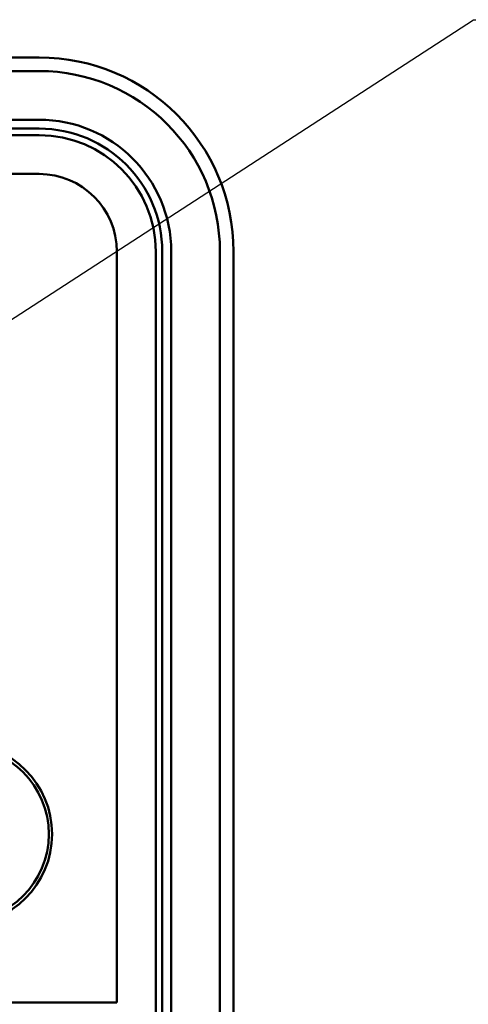
# Model space of a CAD drawing. Units: millimetres. Extents: x -62 to 5998, y -8309 to 4164.
# Drawn here: x 4536 to 4571, y -4482 to -4406 of the extents above; entities that cross this region are included whole.
import ezdxf

# ---------------------------------------------------------------- set-up
doc = ezdxf.new("R2010")
doc.units = ezdxf.units.MM
doc.header["$LTSCALE"] = 3.507874
doc.layers.add('NoLayerName_001', color=7, linetype='Continuous')

# ---------------------------------------------------------------- blocks, each defined once
blk = doc.blocks.new('DIM_0003')
at = {"color": 7, "linetype": 'Continuous', "lineweight": 25}
blk.add_lwpolyline([(0, 0), (50.699, 32.917), (255.199, 32.917)], dxfattribs=at)
blk = doc.blocks.new('JZB_0054')
at = {"layer": 'NoLayerName_001', "color": 7, "linetype": 'Continuous', "lineweight": 50}
for p, q in [((15, 125), (65, 125)), ((65, 123.951), (15, 123.951)), ((65, 120.19), (15, 120.19)), ((65, 119.5), (15, 119.5)), ((74.5, 15), (74.5, 110)), ((75.19, 15), (75.19, 110)), ((78.951, 15), (78.951, 110)), ((80, 110), (80, 15))]:
    blk.add_line(p, q, dxfattribs=at)
for radius in [15, 13.951, 10.19, 9.5]:
    blk.add_arc((65, 110), radius, 0, 90, dxfattribs=at)
blk = doc.blocks.new('JZB_0064')
at = {"layer": 'NoLayerName_001', "color": 7, "linetype": 'Continuous', "lineweight": 50}
for p, q in [((9, 113), (59, 113)), ((9, 110), (59, 110)), ((65, 46), (65, 104)), ((68, 104), (68, 9)), ((65, 46), (3, 46))]:
    blk.add_line(p, q, dxfattribs=at)
for radius in [7, 6.75]:
    blk.add_circle((53, 59), radius, dxfattribs=at)
for radius in [9, 6]:
    blk.add_arc((59, 104), radius, 0, 90, dxfattribs=at)

msp = doc.modelspace()

# ---------------------------------------------------------------- block references
at = {"layer": 'NoLayerName_001', "color": 7, "linetype": 'Continuous', "lineweight": 25}
msp.add_blockref('DIM_0003', (4520.5762, -4438.5061), dxfattribs=at)
at = {"layer": 'NoLayerName_001'}
for name, p in [('JZB_0054', (4472.7468, -4533.5061)), ('JZB_0064', (4478.7468, -4527.5061))]:
    msp.add_blockref(name, p, dxfattribs=at)

doc.saveas('drawing.dxf')
